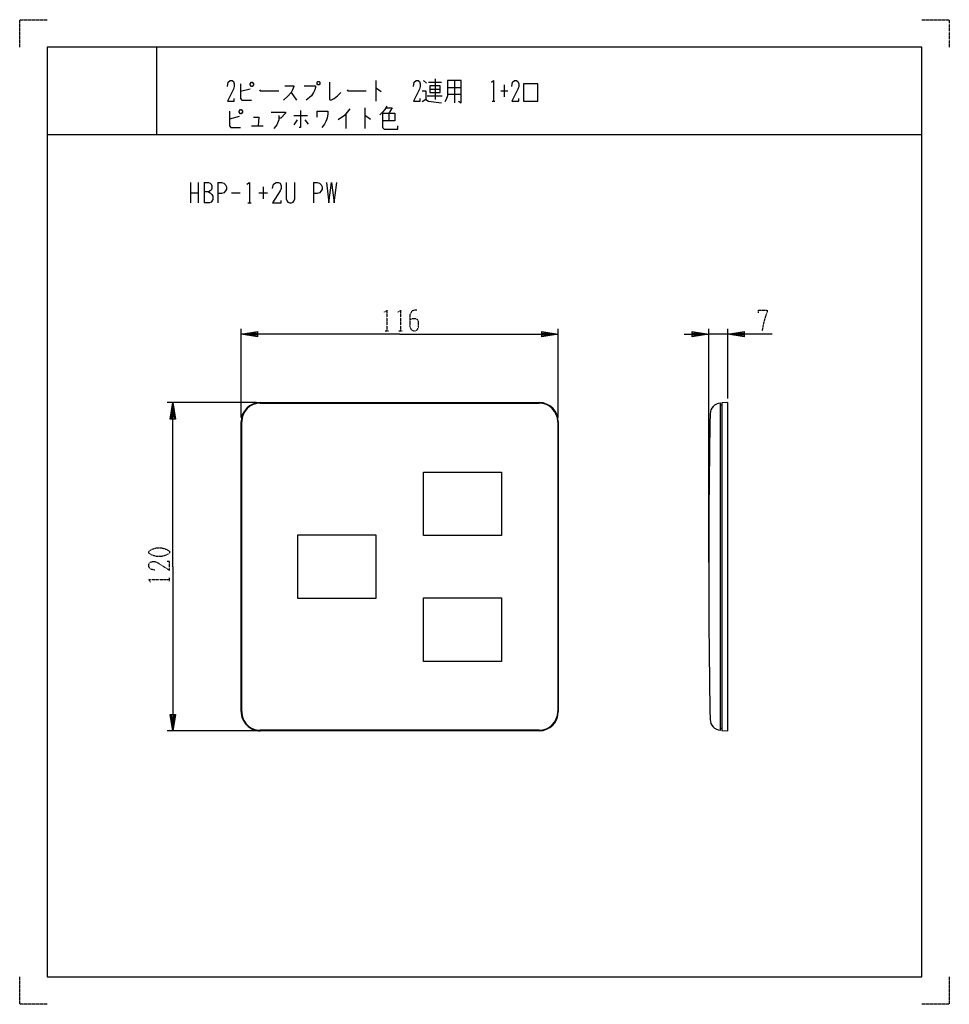
# Model space of a CAD drawing. Extents: x 0 to 340, y 0 to 360.
import ezdxf

# ---------------------------------------------------------------- set-up
doc = ezdxf.new("R2010")
doc.units = 0
doc.linetypes.add('DOT2', pattern=[0.125, 0, -0.125])
doc.layers.add('1', color=7, linetype='CONTINUOUS')

msp = doc.modelspace()

# ---------------------------------------------------------------- linework, layer by layer
at = {"layer": '1', "color": 5, "linetype": 'CONTINUOUS'}
for p, q in [((50, 350), (50, 318)), ((50, 350), (50, 318)), ((130.25, 337.75), (130.25, 330.25)), ((147.75, 337.75), (148.75, 336.8125)), ((149.5, 337.125), (154.25, 337.125)), ((152, 338.375), (152, 330.875)), ((156.5, 335.25), (161.5, 335.25)), ((159, 337.75), (159, 329.625)), ((177.25, 336.1875), (177.25, 331.8125)), ((84.25, 334.625), (80.75, 333.6875)), ((99.25, 333.375), (101.25, 330.5625)), ((149, 332.125), (154.5, 332.125)), ((150, 334.625), (153.75, 334.625)), ((156.5, 332.75), (161.5, 332.75)), ((176, 334), (178.5, 334)), ((126.25, 327.75), (126.25, 320.25)), ((172.75, 330.25), (173.75, 330.25)), ((80.25, 324.625), (76.75, 323.6875)), ((100.25, 324.9375), (105.25, 324.9375)), ((119.25, 325.5625), (119.25, 320.25)), ((135, 325.875), (135, 323.0625)), ((84.75, 321.1875), (89, 321.1875)), ((101.5, 323.375), (100.25, 321.5)), ((104.25, 323.375), (105.5, 321.8125)), ((10, 318), (330, 318)), ((10, 318), (330, 318)), ((62.5, 300.5), (62.5, 293)), ((65.3125, 300.5), (65.3125, 293)), ((67.5, 300.5), (67.5, 293)), ((72.5, 300.5), (72.5, 293)), ((89.0625, 298.9375), (89.0625, 294.5625)), ((107.5, 300.5), (107.5, 293)), ((62.5, 296.75), (65.3125, 296.75)), ((77.5, 296.75), (80.625, 296.75)), ((87.5, 296.75), (90.625, 296.75)), ((83.4375, 293), (84.6875, 293)), ((81, 214.5), (81, 247)), ((197, 214.5), (197, 247)), ((252, 161.5), (252, 247)), ((259, 245), (252, 245)), ((259, 221.5011), (259, 247)), ((86.5, 220), (54, 220)), ((88, 220), (190, 220)), ((256.8, 219.0011), (256.8, 101.0011)), ((81, 107), (81, 213)), ((197, 213), (197, 107)), ((86.5, 100), (54, 100)), ((190, 100), (88, 100))]:
    msp.add_line(p, q, dxfattribs=at)
at = {"layer": '1', "color": 5, "linetype": 'DOT2'}
for p, q in [((133.6875, 246.25), (134.9375, 246.25)), ((138.6875, 246.25), (139.9375, 246.25)), ((54.75, 154.6875), (54.75, 155.9375))]:
    msp.add_line(p, q, dxfattribs=at)
for points in [[(0, 350), (0, 360), (10, 360)], [(0, 350), (0, 360), (10, 360)], [(330, 360), (340, 360), (340, 350)], [(330, 360), (340, 360), (340, 350)], [(133.375, 253.125), (134.3125, 253.75), (134.3125, 246.25)], [(138.375, 253.125), (139.3125, 253.75), (139.3125, 246.25)], [(145.25, 253.75), (144.3125, 253.75), (143.375, 253.4375), (142.75, 252.1875), (142.75, 247.8125), (143.0625, 246.875), (143.375, 246.5625), (144, 246.25), (144.625, 246.25), (145.25, 246.5625), (145.5625, 246.875), (145.875, 247.8125), (145.875, 249.6875), (145.5625, 250.3125), (144.9375, 250.625), (143.6875, 250.625), (142.75, 250.3125)], [(270.25, 252.8125), (270.25, 253.75), (273.375, 253.75), (273.375, 253.125), (272.75, 251.5625), (272.125, 249.375), (271.5, 246.25)], [(49.4375, 158.75), (47.875, 159.0625), (47.25, 160), (47.25, 160.9375), (47.5625, 161.5625), (48.5, 161.875), (49.4375, 161.875), (50.375, 161.5625), (54.75, 158.75), (54.75, 161.875), (53.8125, 161.875)], [(47.875, 154.375), (47.25, 155.3125), (54.75, 155.3125)], [(10, 0), (0, 0), (0, 10)], [(10, 0), (0, 0), (0, 10)], [(340, 10), (340, 0), (330, 0)], [(340, 10), (340, 0), (330, 0)]]:
    msp.add_lwpolyline(points, dxfattribs=at)
at = {"layer": '1', "color": 5, "linetype": 'CONTINUOUS'}
for points in [[(330, 350), (10, 350), (10, 10), (330, 10)], [(84.25, 336.5), (84.75, 337.125), (85, 337.125), (85.5, 336.5), (85.5, 336.1875), (85, 335.5625), (84.75, 335.5625), (84.25, 336.1875), (84.25, 336.5)], [(109, 337.4375), (109.5, 337.4375), (109.75, 337.125), (109.75, 336.5), (109.5, 336.1875), (109, 336.1875), (108.75, 336.5), (108.75, 337.125), (109, 337.4375)], [(150, 335.875), (150, 333.375), (153.75, 333.375), (153.75, 335.875), (150, 335.875)], [(184.25, 330.25), (189.5, 330.25), (189.5, 336.5), (184.25, 336.5), (184.25, 330.25)], [(80.25, 326.5), (80.75, 327.125), (81, 327.125), (81.5, 326.5), (81.5, 326.1875), (81, 325.5625), (80.75, 325.5625), (80.25, 326.1875), (80.25, 326.5)], [(176.25, 171.4), (147.75, 171.4), (147.75, 194.6), (176.25, 194.6)], [(130.25, 148.4), (101.75, 148.4), (101.75, 171.6), (130.25, 171.6)], [(176.25, 125.4), (147.75, 125.4), (147.75, 148.6), (176.25, 148.6)]]:
    msp.add_lwpolyline(points, close=True, dxfattribs=at)
for points in [[(76, 335.5625), (76.25, 337.125), (77, 337.75), (77.75, 337.75), (78.25, 337.4375), (78.5, 336.5), (78.5, 335.5625), (78.25, 334.625), (76, 330.25), (78.5, 330.25), (78.5, 331.1875)], [(80.75, 336.5), (80.75, 331.1875), (81.25, 330.5625), (84.75, 330.5625)], [(97, 335.875), (100.25, 335.875), (100.25, 335.5625), (99.75, 334.3125), (99.25, 333.375), (98.25, 332.125), (96.5, 330.5625)], [(104, 335.875), (108.25, 335.875), (108.25, 335.25), (108, 334.3125), (107.5, 333.375), (106.75, 332.125), (106, 331.5), (104.75, 330.5625)], [(113.25, 337.125), (113.25, 330.875), (113.75, 330.5625), (115, 331.1875), (116.25, 332.125), (117.5, 333.375)], [(130.25, 334.9375), (130.5, 334.9375), (132.25, 333.6875)], [(144, 335.5625), (144.25, 337.125), (145, 337.75), (145.75, 337.75), (146.25, 337.4375), (146.5, 336.5), (146.5, 335.5625), (146.25, 334.625), (144, 330.25), (146.5, 330.25), (146.5, 331.1875)], [(156.5, 337.75), (156.5, 332.125), (156, 330.875), (155.5, 329.9375)], [(160.5, 330.25), (161.5, 329.625), (161.5, 337.75), (156.5, 337.75)], [(172.5, 337.125), (173.25, 337.75), (173.25, 330.25)], [(180, 335.5625), (180.25, 337.125), (181, 337.75), (181.75, 337.75), (182.25, 337.4375), (182.5, 336.5), (182.5, 335.5625), (182.25, 334.625), (180, 330.25), (182.5, 330.25), (182.5, 331.1875)], [(87.75, 334.3125), (88, 334), (94.75, 334)], [(119.75, 334.3125), (120, 334), (126.75, 334)], [(147.25, 334), (148.5, 334), (148.5, 330.875), (147.25, 329.9375)], [(134.25, 328.375), (133.5, 327.125), (132.75, 326.1875), (131.75, 325.25)], [(134, 327.75), (136.25, 327.75), (135, 325.875)], [(148.5, 330.875), (149.5, 330.25), (154.25, 329.625)], [(76.75, 326.5), (76.75, 321.1875), (77.25, 320.5625), (80.75, 320.5625)], [(85.5, 324.3125), (87.5, 324.3125), (87.25, 321.1875)], [(92, 326.1875), (97.25, 326.1875), (97.25, 325.875), (95.5, 324), (94.75, 324)], [(94.75, 324.9375), (94.75, 323.375), (94, 321.5), (93, 320.25)], [(102.75, 326.8125), (102.75, 320.5625), (102.25, 320.5625)], [(108.75, 324.3125), (108.75, 326.5), (112.75, 326.5), (112.75, 325.5625), (112.5, 324), (112, 322.75), (111.5, 321.8125), (110.5, 320.5625)], [(120.75, 327.4375), (118.75, 324.9375), (116.5, 323.375)], [(126.25, 324.9375), (126.5, 324.9375), (128.25, 323.6875)], [(132.75, 325.875), (137.25, 325.875), (137.25, 323.0625), (132.75, 323.0625)], [(132.75, 325.875), (132.75, 320.5625), (133.25, 319.9375), (138.25, 319.9375), (138.25, 321.1875)], [(67.5, 300.5), (69.0625, 300.5), (69.6875, 300.1875), (70, 299.875), (70.3125, 299.25), (70.3125, 298.3125), (70, 297.6875), (69.6875, 297.375), (69.0625, 297.0625), (67.5, 297.0625)], [(72.5, 300.5), (73.75, 300.5), (74.6875, 300.1875), (75.3125, 299.5625), (75.625, 298.9375), (75.625, 298), (75.3125, 297.375), (74.6875, 296.75), (73.75, 296.4375), (72.5, 296.4375)], [(83.125, 299.875), (84.0625, 300.5), (84.0625, 293)], [(92.5, 298.3125), (92.8125, 299.875), (93.75, 300.5), (94.6875, 300.5), (95.3125, 300.1875), (95.625, 299.25), (95.625, 298.3125), (95.3125, 297.375), (92.5, 293), (95.625, 293), (95.625, 293.9375)], [(97.5, 300.5), (97.5, 294.5625), (97.8125, 293.625), (98.125, 293.3125), (98.75, 293), (99.375, 293), (100, 293.3125), (100.3125, 293.625), (100.625, 294.5625), (100.625, 300.5)], [(107.5, 300.5), (108.75, 300.5), (109.6875, 300.1875), (110.3125, 299.5625), (110.625, 298.9375), (110.625, 298), (110.3125, 297.375), (109.6875, 296.75), (108.75, 296.4375), (107.5, 296.4375)], [(112.1875, 300.5), (113.125, 293), (114.0625, 300.5), (115, 293), (115.9375, 300.5)], [(69.0625, 297.0625), (69.6875, 296.75), (70.3125, 296.125), (70.625, 295.5), (70.625, 294.25), (70.3125, 293.625), (70, 293.3125), (69.375, 293), (67.5, 293)], [(139, 245), (81, 245), (87, 246), (87, 244), (81, 245), (87, 245.5), (87, 244.5), (81, 245)], [(139, 245), (197, 245), (191, 244), (191, 246), (197, 245), (191, 244.5), (191, 245.5), (197, 245)], [(243, 245), (252, 245), (246, 244), (246, 246), (252, 245), (246, 244.5), (246, 245.5), (252, 245)], [(275.25, 245), (259, 245), (265, 246), (265, 244), (259, 245), (265, 245.5), (265, 244.5), (259, 245)], [(56, 160), (56, 220), (57, 214), (55, 214), (56, 220), (56.5, 214), (55.5, 214), (56, 220)], [(88, 219.8), (88, 219.8), (190, 219.8)], [(256.2414, 100.2041), (256.3, 100.2), (256.3, 219.8), (256.2414, 219.7959)], [(256.3, 101.0011), (256.8, 101.0011), (256.8, 100.1305), (259, 100.0011), (259, 220.0011), (256.8, 219.8716), (256.8, 219.0011), (256.3, 219.0011)], [(81.2, 107), (81.2, 107), (81.2, 213)], [(196.8, 213), (196.8, 213), (196.8, 107)], [(56, 160), (56, 100), (55, 106), (57, 106), (56, 100), (55.5, 106), (56.5, 106), (56, 100)], [(190, 100.2), (190, 100.2), (88, 100.2)]]:
    msp.add_lwpolyline(points, dxfattribs=at)
at = {"layer": '1', "color": 5, "linetype": 'DOT2'}
msp.add_lwpolyline([(47.25, 165), (47.25, 165.625), (47.5625, 165.9375), (48.8125, 166.5625), (50.0625, 166.875), (51.9375, 166.875), (53.1875, 166.5625), (54.4375, 165.9375), (54.75, 165.625), (54.75, 165), (54.4375, 164.6875), (53.1875, 164.0625), (51.9375, 163.75), (50.0625, 163.75), (48.8125, 164.0625), (47.5625, 164.6875), (47.25, 165)], close=True, dxfattribs=at)
at = {"layer": '1', "color": 5, "linetype": 'CONTINUOUS'}
for centre, radius, start, end in [((88, 213), 7, 89.999999, 179.999998), ((88, 213), 6.8, 89.999999, 179.999998), ((190, 213), 7, 0, 89.999999), ((190, 213), 6.8, 0, 89.999999), ((256.5198, 215.8056), 4, 93.990912, 178.932705), ((3252, 160), 3000, 178.932705, -178.932705), ((88, 107), 7, 179.999998, -89.999999), ((88, 107), 6.8, 179.999998, -89.999999), ((190, 107), 7, -89.999999, 0), ((190, 107), 6.8, -89.999999, 0), ((256.5198, 104.1944), 4, -178.932705, -93.990912)]:
    msp.add_arc(centre, radius, start, end, dxfattribs=at)

doc.saveas('drawing.dxf')
